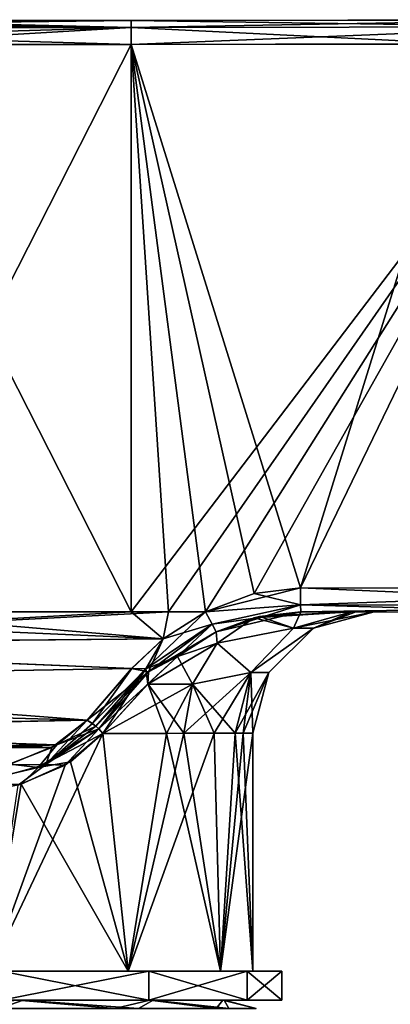
# Model space of a CAD drawing. Units: millimetres. Extents: x -213 to 213, y -9 to 96.
# Drawn here: x 154 to 162, y 50 to 71 of the extents above; entities that cross this region are included whole.
import ezdxf

# ---------------------------------------------------------------- set-up
doc = ezdxf.new("R2010")
doc.units = ezdxf.units.MM
doc.header["$LTSCALE"] = 65.185185
for name, color, linetype in [('212', 7, 'CONTINUOUS'), ('215', 7, 'CONTINUOUS'), ('216', 7, 'CONTINUOUS'), ('217', 7, 'CONTINUOUS'), ('218', 7, 'CONTINUOUS'), ('220', 7, 'CONTINUOUS'), ('221', 7, 'CONTINUOUS'), ('223', 7, 'CONTINUOUS'), ('225', 7, 'CONTINUOUS'), ('226', 7, 'CONTINUOUS'), ('227', 7, 'CONTINUOUS'), ('228', 7, 'CONTINUOUS'), ('229', 7, 'CONTINUOUS'), ('230', 7, 'CONTINUOUS'), ('231', 7, 'CONTINUOUS'), ('233', 7, 'CONTINUOUS'), ('234', 7, 'CONTINUOUS'), ('237', 7, 'CONTINUOUS'), ('238', 7, 'CONTINUOUS'), ('239', 7, 'CONTINUOUS'), ('240', 7, 'CONTINUOUS'), ('249', 7, 'CONTINUOUS'), ('250', 7, 'CONTINUOUS'), ('251', 7, 'CONTINUOUS'), ('252', 7, 'CONTINUOUS'), ('278', 7, 'CONTINUOUS'), ('280', 7, 'CONTINUOUS'), ('281', 7, 'CONTINUOUS'), ('283', 7, 'CONTINUOUS')]:
    doc.layers.add(name, color=color, linetype=linetype)

msp = doc.modelspace()

# ---------------------------------------------------------------- linework, layer by layer
at = {"layer": '212', "linetype": 'Continuous'}
for points in [[(156.349, 70.917, -5.723), (163.426, 70.925, 5.736), (165.402, 70.933, -5.747), (156.349, 70.917, -5.723)], [(156.349, 70.917, 5.723), (163.426, 70.925, 5.736), (156.349, 70.917), (156.349, 70.917, 5.723)], [(156.349, 70.917), (163.426, 70.925, 5.736), (156.349, 70.917, -5.723), (156.349, 70.917)]]:
    msp.add_3dface(points, dxfattribs=at)
at = {"layer": '215', "linetype": 'Continuous'}
for points in [[(156.349, 70.917, 5.723), (156.349, 70.917), (150.313, 70.917, -5.723), (156.349, 70.917, 5.723)], [(156.349, 70.917, 5.723), (150.313, 70.917, -5.723), (150.313, 70.917, 5.723), (156.349, 70.917, 5.723)], [(156.349, 70.917), (156.349, 70.917, -5.723), (150.313, 70.917, -5.723), (156.349, 70.917)]]:
    msp.add_3dface(points, dxfattribs=at)
at = {"layer": '216', "linetype": 'Continuous'}
for points in [[(159.892, 58.549, -5.725), (169.419, 58.53, -5.781), (160.957, 58.549, -3.253), (159.892, 58.549, -5.725)], [(159.892, 58.549, 5.725), (160.957, 58.549, 3.253), (165.266, 58.546, 5.745), (159.892, 58.549, 5.725)], [(160.957, 58.549, -3.253), (169.419, 58.53, -5.781), (161.043, 58.549, -2.947), (160.957, 58.549, -3.253)], [(160.957, 58.549, 3.253), (161.043, 58.549, 2.947), (165.266, 58.546, 5.745), (160.957, 58.549, 3.253)], [(161.043, 58.549, -2.947), (169.419, 58.53, -5.781), (161.43, 58.549), (161.043, 58.549, -2.947)], [(161.043, 58.549, 2.947), (161.43, 58.549), (165.266, 58.546, 5.745), (161.043, 58.549, 2.947)], [(161.43, 58.549), (169.419, 58.53, -5.781), (165.266, 58.546, 5.745), (161.43, 58.549)]]:
    msp.add_3dface(points, dxfattribs=at)
at = {"layer": '217', "linetype": 'Continuous'}
for points in [[(156.349, 70.417, -6.223), (165.402, 70.433, -6.247), (156.349, 58.548, -6.223), (156.349, 70.417, -6.223)], [(156.349, 58.548, -6.223), (165.402, 70.433, -6.247), (157.127, 58.548, -6.223), (156.349, 58.548, -6.223)], [(157.127, 58.548, -6.223), (165.402, 70.433, -6.247), (157.903, 58.548, -6.223), (157.127, 58.548, -6.223)], [(157.903, 58.548, -6.223), (165.402, 70.433, -6.247), (158.919, 58.933, -6.224), (157.903, 58.548, -6.223)], [(158.919, 58.933, -6.224), (165.402, 70.433, -6.247), (159.891, 59.049, -6.225), (158.919, 58.933, -6.224)], [(159.891, 59.049, -6.225), (165.402, 70.433, -6.247), (169.416, 59.03, -6.282), (159.891, 59.049, -6.225)]]:
    msp.add_3dface(points, dxfattribs=at)
at = {"layer": '218', "linetype": 'Continuous'}
for points in [[(157.447, 56.009, -4.855), (158.08, 56.009, -3.708), (156.286, 51.032, -6.286), (157.447, 56.009, -4.855)], [(156.286, 51.032, -6.286), (158.08, 56.009, -3.708), (158.213, 51.032, -3.402), (156.286, 51.032, -6.286)], [(158.08, 56.009, -3.708), (158.523, 56.009, -2.529), (158.213, 51.032, -3.402), (158.08, 56.009, -3.708)], [(158.89, 56.009), (158.89, 51.032), (158.213, 51.032, -3.402), (158.89, 56.009)], [(158.688, 56.009, -1.886), (158.89, 56.009), (158.213, 51.032, -3.402), (158.688, 56.009, -1.886)], [(158.523, 56.009, -2.529), (158.688, 56.009, -1.886), (158.213, 51.032, -3.402), (158.523, 56.009, -2.529)], [(154.968, 55.343, -7.372), (155.754, 56.008, -6.777), (153.402, 51.032, -8.213), (154.968, 55.343, -7.372)], [(153.402, 51.032, -8.213), (155.754, 56.008, -6.777), (156.286, 51.032, -6.286), (153.402, 51.032, -8.213)], [(155.754, 56.008, -6.777), (157.089, 56.008, -5.364), (156.286, 51.032, -6.286), (155.754, 56.008, -6.777)], [(157.089, 56.008, -5.364), (157.447, 56.009, -4.855), (156.286, 51.032, -6.286), (157.089, 56.008, -5.364)], [(153.988, 54.927, -7.945), (154.968, 55.343, -7.372), (153.402, 51.032, -8.213), (153.988, 54.927, -7.945)]]:
    msp.add_3dface(points, dxfattribs=at)
at = {"layer": '220', "linetype": 'Continuous'}
for points in [[(156.349, 70.417, -6.223), (156.349, 58.548, -6.223), (150.313, 58.548, -6.223), (156.349, 70.417, -6.223)], [(156.349, 70.417, -6.223), (150.313, 58.548, -6.223), (150.313, 70.417, -6.223), (156.349, 70.417, -6.223)]]:
    msp.add_3dface(points, dxfattribs=at)
at = {"layer": '221', "linetype": 'Continuous'}
for points in [[(144.277, 58.548, -6.223), (157.02, 57.983, -6.25), (144.233, 57.865, -6.263), (144.277, 58.548, -6.223)], [(144.277, 58.548, -6.223), (150.313, 58.548, -6.223), (157.02, 57.983, -6.25), (144.277, 58.548, -6.223)], [(150.313, 58.548, -6.223), (156.349, 58.548, -6.223), (157.02, 57.983, -6.25), (150.313, 58.548, -6.223)], [(156.349, 58.548, -6.223), (157.127, 58.548, -6.223), (157.02, 57.983, -6.25), (156.349, 58.548, -6.223)], [(157.127, 58.548, -6.223), (157.903, 58.548, -6.223), (157.02, 57.983, -6.25), (157.127, 58.548, -6.223)], [(156.359, 57.363, -6.354), (144.067, 57.154, -6.411), (144.233, 57.865, -6.263), (156.359, 57.363, -6.354)], [(157.02, 57.983, -6.25), (156.359, 57.363, -6.354), (144.233, 57.865, -6.263), (157.02, 57.983, -6.25)], [(155.43, 56.282, -6.814), (144.067, 57.154, -6.411), (156.359, 57.363, -6.354), (155.43, 56.282, -6.814)], [(144.341, 56.583, -6.639), (144.067, 57.154, -6.411), (155.43, 56.282, -6.814), (144.341, 56.583, -6.639)], [(144.792, 56.065, -6.97), (144.341, 56.583, -6.639), (155.43, 56.282, -6.814), (144.792, 56.065, -6.97)], [(154.688, 55.71, -7.298), (144.792, 56.065, -6.97), (155.43, 56.282, -6.814), (154.688, 55.71, -7.298)], [(145.443, 55.644, -7.372), (144.792, 56.065, -6.97), (154.688, 55.71, -7.298), (145.443, 55.644, -7.372)], [(153.764, 55.348, -7.768), (145.443, 55.644, -7.372), (154.688, 55.71, -7.298), (153.764, 55.348, -7.768)]]:
    msp.add_3dface(points, dxfattribs=at)
at = {"layer": '223', "linetype": 'Continuous'}
for points in [[(159.892, 58.549, -5.725), (159.739, 58.209, -2.892), (159.035, 58.452, -5.798), (159.892, 58.549, -5.725)], [(159.892, 58.549, -5.725), (160.957, 58.549, -3.253), (159.739, 58.209, -2.892), (159.892, 58.549, -5.725)], [(159.739, 58.209, -2.892), (160.957, 58.549, -3.253), (160.158, 58.208), (159.739, 58.209, -2.892)], [(160.957, 58.549, -3.253), (161.043, 58.549, -2.947), (160.158, 58.208), (160.957, 58.549, -3.253)], [(161.043, 58.549, -2.947), (161.43, 58.549), (160.158, 58.208), (161.043, 58.549, -2.947)], [(158.918, 58.424, -5.809), (158.148, 57.893, -5.313), (158.126, 58.13, -5.884), (158.918, 58.424, -5.809)], [(158.148, 57.893, -5.313), (158.918, 58.424, -5.809), (159.739, 58.209, -2.892), (158.148, 57.893, -5.313)], [(159.739, 58.209, -2.892), (158.918, 58.424, -5.809), (159.035, 58.452, -5.798), (159.739, 58.209, -2.892)], [(158.126, 58.13, -5.884), (158.148, 57.893, -5.313), (157.32, 57.616, -5.998), (158.126, 58.13, -5.884)], [(158.848, 57.279, -2.628), (158.148, 57.893, -5.313), (159.739, 58.209, -2.892), (158.848, 57.279, -2.628)], [(158.848, 57.279, -2.628), (159.739, 58.209, -2.892), (160.158, 58.208), (158.848, 57.279, -2.628)], [(159.229, 57.278), (158.848, 57.279, -2.628), (160.158, 58.208), (159.229, 57.278)], [(158.148, 57.893, -5.313), (157.63, 57.04, -4.975), (157.32, 57.616, -5.998), (158.148, 57.893, -5.313)], [(157.63, 57.04, -4.975), (158.148, 57.893, -5.313), (158.848, 57.279, -2.628), (157.63, 57.04, -4.975)], [(157.32, 57.616, -5.998), (157.63, 57.04, -4.975), (156.694, 57.041, -6.178), (157.32, 57.616, -5.998)], [(158.523, 56.009, -2.529), (157.63, 57.04, -4.975), (158.848, 57.279, -2.628), (158.523, 56.009, -2.529)], [(158.688, 56.009, -1.886), (158.523, 56.009, -2.529), (158.848, 57.279, -2.628), (158.688, 56.009, -1.886)], [(158.89, 56.009), (158.688, 56.009, -1.886), (158.848, 57.279, -2.628), (158.89, 56.009)], [(158.89, 56.009), (158.848, 57.279, -2.628), (159.229, 57.278), (158.89, 56.009)], [(157.089, 56.008, -5.364), (155.754, 56.008, -6.777), (156.694, 57.041, -6.178), (157.089, 56.008, -5.364)], [(157.447, 56.009, -4.855), (157.089, 56.008, -5.364), (156.694, 57.041, -6.178), (157.447, 56.009, -4.855)], [(157.63, 57.04, -4.975), (157.447, 56.009, -4.855), (156.694, 57.041, -6.178), (157.63, 57.04, -4.975)], [(158.08, 56.009, -3.708), (157.447, 56.009, -4.855), (157.63, 57.04, -4.975), (158.08, 56.009, -3.708)], [(158.523, 56.009, -2.529), (158.08, 56.009, -3.708), (157.63, 57.04, -4.975), (158.523, 56.009, -2.529)]]:
    msp.add_3dface(points, dxfattribs=at)
at = {"layer": '225', "linetype": 'Continuous'}
for points in [[(156.349, 70.417, 6.223), (159.891, 59.049, 6.225), (163.425, 70.425, 6.236), (156.349, 70.417, 6.223)], [(159.891, 59.049, 6.225), (165.263, 59.046, 6.245), (163.425, 70.425, 6.236), (159.891, 59.049, 6.225)], [(158.917, 58.932, 6.224), (159.891, 59.049, 6.225), (156.349, 70.417, 6.223), (158.917, 58.932, 6.224)], [(157.903, 58.548, 6.223), (158.917, 58.932, 6.224), (156.349, 70.417, 6.223), (157.903, 58.548, 6.223)], [(157.127, 58.548, 6.223), (157.903, 58.548, 6.223), (156.349, 70.417, 6.223), (157.127, 58.548, 6.223)], [(156.349, 58.548, 6.223), (157.127, 58.548, 6.223), (156.349, 70.417, 6.223), (156.349, 58.548, 6.223)]]:
    msp.add_3dface(points, dxfattribs=at)
at = {"layer": '226', "linetype": 'Continuous'}
for points in [[(157.447, 56.009, 4.855), (158.213, 51.032, 3.402), (158.08, 56.009, 3.708), (157.447, 56.009, 4.855)], [(158.08, 56.009, 3.708), (158.213, 51.032, 3.402), (158.523, 56.009, 2.529), (158.08, 56.009, 3.708)], [(158.213, 51.032, 3.402), (158.89, 51.032), (158.523, 56.009, 2.529), (158.213, 51.032, 3.402)], [(158.523, 56.009, 2.529), (158.89, 51.032), (158.688, 56.009, 1.886), (158.523, 56.009, 2.529)], [(158.89, 51.032), (158.89, 56.009), (158.688, 56.009, 1.886), (158.89, 51.032)], [(155.082, 55.414, 7.294), (156.286, 51.032, 6.286), (155.754, 56.008, 6.777), (155.082, 55.414, 7.294)], [(155.754, 56.008, 6.777), (156.286, 51.032, 6.286), (157.089, 56.008, 5.364), (155.754, 56.008, 6.777)], [(156.286, 51.032, 6.286), (158.213, 51.032, 3.402), (157.089, 56.008, 5.364), (156.286, 51.032, 6.286)], [(157.089, 56.008, 5.364), (158.213, 51.032, 3.402), (157.447, 56.009, 4.855), (157.089, 56.008, 5.364)], [(154.047, 54.945, 7.916), (156.286, 51.032, 6.286), (155.082, 55.414, 7.294), (154.047, 54.945, 7.916)], [(152.588, 54.637, 8.505), (153.402, 51.032, 8.213), (154.047, 54.945, 7.916), (152.588, 54.637, 8.505)], [(153.402, 51.032, 8.213), (156.286, 51.032, 6.286), (154.047, 54.945, 7.916), (153.402, 51.032, 8.213)]]:
    msp.add_3dface(points, dxfattribs=at)
at = {"layer": '227', "linetype": 'Continuous'}
for points in [[(156.349, 58.548, 6.223), (156.349, 70.417, 6.223), (150.313, 70.417, 6.223), (156.349, 58.548, 6.223)], [(156.349, 58.548, 6.223), (150.313, 70.417, 6.223), (150.313, 58.548, 6.223), (156.349, 58.548, 6.223)]]:
    msp.add_3dface(points, dxfattribs=at)
at = {"layer": '228', "linetype": 'Continuous'}
for points in [[(157.127, 58.548, 6.223), (156.349, 58.548, 6.223), (144.234, 57.872, 6.263), (157.127, 58.548, 6.223)], [(157.02, 57.982, 6.25), (157.127, 58.548, 6.223), (144.234, 57.872, 6.263), (157.02, 57.982, 6.25)], [(156.349, 58.548, 6.223), (150.313, 58.548, 6.223), (144.234, 57.872, 6.263), (156.349, 58.548, 6.223)], [(157.903, 58.548, 6.223), (157.127, 58.548, 6.223), (157.02, 57.982, 6.25), (157.903, 58.548, 6.223)], [(144.067, 57.154, 6.411), (156.358, 57.362, 6.355), (144.234, 57.872, 6.263), (144.067, 57.154, 6.411)], [(156.358, 57.362, 6.355), (157.02, 57.982, 6.25), (144.234, 57.872, 6.263), (156.358, 57.362, 6.355)], [(155.43, 56.282, 6.814), (156.358, 57.362, 6.355), (144.067, 57.154, 6.411), (155.43, 56.282, 6.814)], [(144.756, 56.097, 6.945), (155.43, 56.282, 6.814), (144.067, 57.154, 6.411), (144.756, 56.097, 6.945)], [(154.796, 55.771, 7.234), (155.43, 56.282, 6.814), (144.756, 56.097, 6.945), (154.796, 55.771, 7.234)], [(145.357, 55.687, 7.323), (154.796, 55.771, 7.234), (144.756, 56.097, 6.945), (145.357, 55.687, 7.323)], [(146.132, 55.378, 7.722), (154.796, 55.771, 7.234), (145.357, 55.687, 7.323), (146.132, 55.378, 7.722)], [(153.819, 55.363, 7.744), (154.796, 55.771, 7.234), (146.132, 55.378, 7.722), (153.819, 55.363, 7.744)]]:
    msp.add_3dface(points, dxfattribs=at)
at = {"layer": '229', "linetype": 'Continuous'}
for points in [[(159.739, 58.209, 2.892), (160.957, 58.549, 3.253), (158.918, 58.424, 5.809), (159.739, 58.209, 2.892)], [(158.918, 58.424, 5.809), (160.957, 58.549, 3.253), (159.033, 58.451, 5.798), (158.918, 58.424, 5.809)], [(160.957, 58.549, 3.253), (159.892, 58.549, 5.725), (159.033, 58.451, 5.798), (160.957, 58.549, 3.253)], [(161.43, 58.549), (160.957, 58.549, 3.253), (159.739, 58.209, 2.892), (161.43, 58.549)], [(160.158, 58.208), (161.43, 58.549), (159.739, 58.209, 2.892), (160.158, 58.208)], [(161.43, 58.549), (161.043, 58.549, 2.947), (160.957, 58.549, 3.253), (161.43, 58.549)], [(158.148, 57.893, 5.313), (158.918, 58.424, 5.809), (158.126, 58.13, 5.884), (158.148, 57.893, 5.313)], [(158.148, 57.893, 5.313), (159.739, 58.209, 2.892), (158.918, 58.424, 5.809), (158.148, 57.893, 5.313)], [(158.148, 57.893, 5.313), (158.126, 58.13, 5.884), (157.319, 57.615, 5.998), (158.148, 57.893, 5.313)], [(158.848, 57.279, 2.628), (159.739, 58.209, 2.892), (158.148, 57.893, 5.313), (158.848, 57.279, 2.628)], [(160.158, 58.208), (159.739, 58.209, 2.892), (158.848, 57.279, 2.628), (160.158, 58.208)], [(159.229, 57.278), (160.158, 58.208), (158.848, 57.279, 2.628), (159.229, 57.278)], [(157.63, 57.04, 4.975), (158.148, 57.893, 5.313), (156.693, 57.04, 6.179), (157.63, 57.04, 4.975)], [(156.693, 57.04, 6.179), (158.148, 57.893, 5.313), (157.319, 57.615, 5.998), (156.693, 57.04, 6.179)], [(157.63, 57.04, 4.975), (158.848, 57.279, 2.628), (158.148, 57.893, 5.313), (157.63, 57.04, 4.975)], [(157.447, 56.009, 4.855), (158.08, 56.009, 3.708), (158.848, 57.279, 2.628), (157.447, 56.009, 4.855)], [(157.447, 56.009, 4.855), (158.848, 57.279, 2.628), (157.63, 57.04, 4.975), (157.447, 56.009, 4.855)], [(158.08, 56.009, 3.708), (158.523, 56.009, 2.529), (158.848, 57.279, 2.628), (158.08, 56.009, 3.708)], [(158.523, 56.009, 2.529), (159.229, 57.278), (158.848, 57.279, 2.628), (158.523, 56.009, 2.529)], [(159.229, 57.278), (158.523, 56.009, 2.529), (158.688, 56.009, 1.886), (159.229, 57.278)], [(158.89, 56.009), (159.229, 57.278), (158.688, 56.009, 1.886), (158.89, 56.009)], [(155.754, 56.008, 6.777), (157.089, 56.008, 5.364), (157.63, 57.04, 4.975), (155.754, 56.008, 6.777)], [(155.754, 56.008, 6.777), (157.63, 57.04, 4.975), (156.693, 57.04, 6.179), (155.754, 56.008, 6.777)], [(157.089, 56.008, 5.364), (157.447, 56.009, 4.855), (157.63, 57.04, 4.975), (157.089, 56.008, 5.364)]]:
    msp.add_3dface(points, dxfattribs=at)
at = {"layer": '230', "linetype": 'Continuous'}
for points in [[(163.426, 70.925, 5.736), (156.349, 70.917, 5.723), (165.462, 70.787, 6.101), (163.426, 70.925, 5.736)], [(156.349, 70.917, 5.723), (156.349, 70.771, 6.077), (165.462, 70.787, 6.101), (156.349, 70.917, 5.723)], [(156.349, 70.771, 6.077), (163.425, 70.425, 6.236), (165.462, 70.787, 6.101), (156.349, 70.771, 6.077)], [(156.349, 70.417, 6.223), (163.425, 70.425, 6.236), (156.349, 70.771, 6.077), (156.349, 70.417, 6.223)]]:
    msp.add_3dface(points, dxfattribs=at)
at = {"layer": '231', "linetype": 'Continuous'}
for points in [[(156.349, 70.917, 5.723), (150.313, 70.917, 5.723), (144.277, 70.771, 6.077), (156.349, 70.917, 5.723)], [(156.349, 70.771, 6.077), (156.349, 70.917, 5.723), (144.277, 70.771, 6.077), (156.349, 70.771, 6.077)], [(144.277, 70.417, 6.223), (150.313, 70.417, 6.223), (156.349, 70.771, 6.077), (144.277, 70.417, 6.223)], [(144.277, 70.417, 6.223), (156.349, 70.771, 6.077), (144.277, 70.771, 6.077), (144.277, 70.417, 6.223)], [(150.313, 70.417, 6.223), (156.349, 70.417, 6.223), (156.349, 70.771, 6.077), (150.313, 70.417, 6.223)]]:
    msp.add_3dface(points, dxfattribs=at)
at = {"layer": '233', "linetype": 'Continuous'}
for points in [[(156.349, 70.917, -5.723), (165.402, 70.933, -5.747), (156.349, 70.771, -6.077), (156.349, 70.917, -5.723)], [(156.349, 70.771, -6.077), (165.402, 70.933, -5.747), (165.462, 70.787, -6.101), (156.349, 70.771, -6.077)], [(165.402, 70.433, -6.247), (156.349, 70.417, -6.223), (165.462, 70.787, -6.101), (165.402, 70.433, -6.247)], [(156.349, 70.417, -6.223), (156.349, 70.771, -6.077), (165.462, 70.787, -6.101), (156.349, 70.417, -6.223)]]:
    msp.add_3dface(points, dxfattribs=at)
at = {"layer": '234', "linetype": 'Continuous'}
for points in [[(144.277, 70.917, -5.723), (150.313, 70.917, -5.723), (156.349, 70.771, -6.077), (144.277, 70.917, -5.723)], [(144.277, 70.917, -5.723), (156.349, 70.771, -6.077), (144.277, 70.771, -6.077), (144.277, 70.917, -5.723)], [(150.313, 70.917, -5.723), (156.349, 70.917, -5.723), (156.349, 70.771, -6.077), (150.313, 70.917, -5.723)], [(156.349, 70.417, -6.223), (150.313, 70.417, -6.223), (144.277, 70.771, -6.077), (156.349, 70.417, -6.223)], [(156.349, 70.771, -6.077), (156.349, 70.417, -6.223), (144.277, 70.771, -6.077), (156.349, 70.771, -6.077)]]:
    msp.add_3dface(points, dxfattribs=at)
at = {"layer": '237', "linetype": 'Continuous'}
for points in [[(155.43, 56.282, 6.814), (154.796, 55.771, 7.234), (155.609, 56.159, 6.837), (155.43, 56.282, 6.814)], [(154.403, 55.294, 7.674), (155.754, 56.008, 6.777), (155.669, 56.104, 6.824), (154.403, 55.294, 7.674)], [(155.669, 56.104, 6.824), (154.796, 55.771, 7.234), (154.403, 55.294, 7.674), (155.669, 56.104, 6.824)], [(155.609, 56.159, 6.837), (154.796, 55.771, 7.234), (155.669, 56.104, 6.824), (155.609, 56.159, 6.837)], [(155.082, 55.414, 7.294), (155.754, 56.008, 6.777), (154.403, 55.294, 7.674), (155.082, 55.414, 7.294)], [(154.796, 55.771, 7.234), (153.819, 55.363, 7.744), (154.403, 55.294, 7.674), (154.796, 55.771, 7.234)], [(154.047, 54.945, 7.916), (155.082, 55.414, 7.294), (154.403, 55.294, 7.674), (154.047, 54.945, 7.916)], [(154.403, 55.294, 7.674), (153.819, 55.363, 7.744), (152.842, 54.935, 8.35), (154.403, 55.294, 7.674)], [(154.047, 54.945, 7.916), (154.403, 55.294, 7.674), (152.842, 54.935, 8.35), (154.047, 54.945, 7.916)], [(152.588, 54.637, 8.505), (154.047, 54.945, 7.916), (152.842, 54.935, 8.35), (152.588, 54.637, 8.505)]]:
    msp.add_3dface(points, dxfattribs=at)
at = {"layer": '238', "linetype": 'Continuous'}
for points in [[(157.903, 58.548, 6.223), (157.02, 57.982, 6.25), (158.041, 58.291, 6.13), (157.903, 58.548, 6.223)], [(157.02, 57.982, 6.25), (156.711, 57.296, 6.27), (158.041, 58.291, 6.13), (157.02, 57.982, 6.25)], [(156.711, 57.296, 6.27), (158.126, 58.13, 5.884), (158.041, 58.291, 6.13), (156.711, 57.296, 6.27)], [(157.319, 57.615, 5.998), (158.126, 58.13, 5.884), (156.711, 57.296, 6.27), (157.319, 57.615, 5.998)], [(157.02, 57.982, 6.25), (156.358, 57.362, 6.355), (156.711, 57.296, 6.27), (157.02, 57.982, 6.25)], [(156.693, 57.04, 6.179), (157.319, 57.615, 5.998), (156.711, 57.296, 6.27), (156.693, 57.04, 6.179)], [(156.358, 57.362, 6.355), (155.43, 56.282, 6.814), (156.711, 57.296, 6.27), (156.358, 57.362, 6.355)], [(155.43, 56.282, 6.814), (155.609, 56.159, 6.837), (156.711, 57.296, 6.27), (155.43, 56.282, 6.814)], [(155.609, 56.159, 6.837), (155.669, 56.104, 6.824), (156.711, 57.296, 6.27), (155.609, 56.159, 6.837)], [(155.669, 56.104, 6.824), (156.693, 57.04, 6.179), (156.711, 57.296, 6.27), (155.669, 56.104, 6.824)], [(155.754, 56.008, 6.777), (156.693, 57.04, 6.179), (155.669, 56.104, 6.824), (155.754, 56.008, 6.777)]]:
    msp.add_3dface(points, dxfattribs=at)
at = {"layer": '239', "linetype": 'Continuous'}
for points in [[(159.891, 59.049, 6.225), (158.917, 58.932, 6.224), (157.903, 58.548, 6.223), (159.891, 59.049, 6.225)], [(159.891, 59.049, 6.225), (157.903, 58.548, 6.223), (159.891, 58.695, 6.079), (159.891, 59.049, 6.225)], [(157.903, 58.548, 6.223), (158.041, 58.291, 6.13), (159.891, 58.695, 6.079), (157.903, 58.548, 6.223)], [(158.041, 58.291, 6.13), (158.126, 58.13, 5.884), (159.891, 58.695, 6.079), (158.041, 58.291, 6.13)], [(158.126, 58.13, 5.884), (159.892, 58.549, 5.725), (159.891, 58.695, 6.079), (158.126, 58.13, 5.884)], [(158.918, 58.424, 5.809), (159.892, 58.549, 5.725), (158.126, 58.13, 5.884), (158.918, 58.424, 5.809)], [(159.892, 58.549, 5.725), (158.918, 58.424, 5.809), (159.033, 58.451, 5.798), (159.892, 58.549, 5.725)]]:
    msp.add_3dface(points, dxfattribs=at)
at = {"layer": '240', "linetype": 'Continuous'}
for points in [[(165.263, 59.046, 6.245), (159.891, 59.049, 6.225), (168.409, 58.682, 6.124), (165.263, 59.046, 6.245)], [(159.891, 59.049, 6.225), (159.891, 58.695, 6.079), (168.409, 58.682, 6.124), (159.891, 59.049, 6.225)], [(159.892, 58.549, 5.725), (165.266, 58.546, 5.745), (159.891, 58.695, 6.079), (159.892, 58.549, 5.725)], [(159.891, 58.695, 6.079), (165.266, 58.546, 5.745), (168.409, 58.682, 6.124), (159.891, 58.695, 6.079)]]:
    msp.add_3dface(points, dxfattribs=at)
at = {"layer": '249', "linetype": 'Continuous'}
for points in [[(154.688, 55.71, -7.298), (155.43, 56.282, -6.814), (154.563, 55.356, -7.584), (154.688, 55.71, -7.298)], [(154.563, 55.356, -7.584), (155.43, 56.282, -6.814), (155.537, 56.215, -6.838), (154.563, 55.356, -7.584)], [(155.609, 56.159, -6.837), (154.563, 55.356, -7.584), (155.537, 56.215, -6.838), (155.609, 56.159, -6.837)], [(155.669, 56.104, -6.824), (154.563, 55.356, -7.584), (155.609, 56.159, -6.837), (155.669, 56.104, -6.824)], [(155.669, 56.104, -6.824), (154.968, 55.343, -7.372), (154.563, 55.356, -7.584), (155.669, 56.104, -6.824)], [(155.754, 56.008, -6.777), (154.968, 55.343, -7.372), (155.669, 56.104, -6.824), (155.754, 56.008, -6.777)], [(153.764, 55.348, -7.768), (154.688, 55.71, -7.298), (154.563, 55.356, -7.584), (153.764, 55.348, -7.768)], [(154.563, 55.356, -7.584), (153.988, 54.927, -7.945), (153.204, 54.99, -8.224), (154.563, 55.356, -7.584)], [(153.764, 55.348, -7.768), (154.563, 55.356, -7.584), (153.204, 54.99, -8.224), (153.764, 55.348, -7.768)], [(154.968, 55.343, -7.372), (153.988, 54.927, -7.945), (154.563, 55.356, -7.584), (154.968, 55.343, -7.372)]]:
    msp.add_3dface(points, dxfattribs=at)
at = {"layer": '250', "linetype": 'Continuous'}
for points in [[(157.02, 57.983, -6.25), (157.903, 58.548, -6.223), (156.652, 57.356, -6.305), (157.02, 57.983, -6.25)], [(157.903, 58.548, -6.223), (158.041, 58.291, -6.13), (156.652, 57.356, -6.305), (157.903, 58.548, -6.223)], [(158.041, 58.291, -6.13), (157.32, 57.616, -5.998), (156.652, 57.356, -6.305), (158.041, 58.291, -6.13)], [(158.126, 58.13, -5.884), (157.32, 57.616, -5.998), (158.041, 58.291, -6.13), (158.126, 58.13, -5.884)], [(156.359, 57.363, -6.354), (157.02, 57.983, -6.25), (156.652, 57.356, -6.305), (156.359, 57.363, -6.354)], [(157.32, 57.616, -5.998), (156.694, 57.041, -6.178), (156.652, 57.356, -6.305), (157.32, 57.616, -5.998)], [(155.43, 56.282, -6.814), (156.359, 57.363, -6.354), (155.537, 56.215, -6.838), (155.43, 56.282, -6.814)], [(155.537, 56.215, -6.838), (156.359, 57.363, -6.354), (156.652, 57.356, -6.305), (155.537, 56.215, -6.838)], [(155.609, 56.159, -6.837), (155.537, 56.215, -6.838), (156.652, 57.356, -6.305), (155.609, 56.159, -6.837)], [(155.669, 56.104, -6.824), (155.609, 56.159, -6.837), (156.652, 57.356, -6.305), (155.669, 56.104, -6.824)], [(155.754, 56.008, -6.777), (155.669, 56.104, -6.824), (156.652, 57.356, -6.305), (155.754, 56.008, -6.777)], [(156.694, 57.041, -6.178), (155.754, 56.008, -6.777), (156.652, 57.356, -6.305), (156.694, 57.041, -6.178)]]:
    msp.add_3dface(points, dxfattribs=at)
at = {"layer": '251', "linetype": 'Continuous'}
for points in [[(157.903, 58.548, -6.223), (158.919, 58.933, -6.224), (159.891, 58.695, -6.079), (157.903, 58.548, -6.223)], [(158.919, 58.933, -6.224), (159.891, 59.049, -6.225), (159.891, 58.695, -6.079), (158.919, 58.933, -6.224)], [(158.041, 58.291, -6.13), (157.903, 58.548, -6.223), (159.891, 58.695, -6.079), (158.041, 58.291, -6.13)], [(159.892, 58.549, -5.725), (158.041, 58.291, -6.13), (159.891, 58.695, -6.079), (159.892, 58.549, -5.725)], [(159.892, 58.549, -5.725), (158.126, 58.13, -5.884), (158.041, 58.291, -6.13), (159.892, 58.549, -5.725)], [(158.126, 58.13, -5.884), (159.892, 58.549, -5.725), (159.035, 58.452, -5.798), (158.126, 58.13, -5.884)], [(158.918, 58.424, -5.809), (158.126, 58.13, -5.884), (159.035, 58.452, -5.798), (158.918, 58.424, -5.809)]]:
    msp.add_3dface(points, dxfattribs=at)
at = {"layer": '252', "linetype": 'Continuous'}
for points in [[(159.891, 59.049, -6.225), (169.416, 59.03, -6.282), (159.891, 58.695, -6.079), (159.891, 59.049, -6.225)], [(159.891, 58.695, -6.079), (169.416, 59.03, -6.282), (168.409, 58.682, -6.124), (159.891, 58.695, -6.079)], [(159.892, 58.549, -5.725), (159.891, 58.695, -6.079), (168.409, 58.682, -6.124), (159.892, 58.549, -5.725)], [(169.419, 58.53, -5.781), (159.892, 58.549, -5.725), (168.409, 58.682, -6.124), (169.419, 58.53, -5.781)]]:
    msp.add_3dface(points, dxfattribs=at)
at = {"layer": '278', "linetype": 'Continuous'}
for points in [[(150.628, 50.432, -8.45), (154.092, 50.432, -7.42), (153.589, 50.252, -8.216), (150.628, 50.432, -8.45)], [(156.008, 50.252, 6.654), (153.979, 50.432, 7.481), (152.95, 50.252, 8.466), (156.008, 50.252, 6.654)], [(153.589, 50.252, -8.216), (154.092, 50.432, -7.42), (156.499, 50.252, -6.176), (153.589, 50.252, -8.216)], [(156.735, 50.432, 5.142), (153.979, 50.432, 7.481), (156.008, 50.252, 6.654), (156.735, 50.432, 5.142)], [(154.092, 50.432, -7.42), (156.811, 50.432, -5.041), (156.499, 50.252, -6.176), (154.092, 50.432, -7.42)], [(158.122, 50.252, 3.797), (156.735, 50.432, 5.142), (156.008, 50.252, 6.654), (158.122, 50.252, 3.797)], [(156.499, 50.252, -6.176), (156.811, 50.432, -5.041), (158.388, 50.252, -3.165), (156.499, 50.252, -6.176)], [(158.264, 50.432, 1.87), (156.735, 50.432, 5.142), (158.122, 50.252, 3.797), (158.264, 50.432, 1.87)], [(156.811, 50.432, -5.041), (158.292, 50.432, -1.744), (158.388, 50.252, -3.165), (156.811, 50.432, -5.041)], [(158.959, 50.252, 0.343), (158.264, 50.432, 1.87), (158.122, 50.252, 3.797), (158.959, 50.252, 0.343)], [(158.292, 50.432, -1.744), (158.264, 50.432, 1.87), (158.959, 50.252, 0.343), (158.292, 50.432, -1.744)], [(158.388, 50.252, -3.165), (158.292, 50.432, -1.744), (158.959, 50.252, 0.343), (158.388, 50.252, -3.165)]]:
    msp.add_3dface(points, dxfattribs=at)
at = {"layer": '280', "linetype": 'Continuous'}
for points in [[(154.092, 50.432, -7.42), (150.628, 50.432, -8.45), (153.635, 50.432, -8.777), (154.092, 50.432, -7.42)], [(153.635, 50.432, 8.777), (153.979, 50.432, 7.481), (156.717, 50.432, 6.718), (153.635, 50.432, 8.777)], [(156.717, 50.432, -6.718), (154.092, 50.432, -7.42), (153.635, 50.432, -8.777), (156.717, 50.432, -6.718)], [(153.979, 50.432, 7.481), (156.735, 50.432, 5.142), (156.717, 50.432, 6.718), (153.979, 50.432, 7.481)], [(156.811, 50.432, -5.041), (154.092, 50.432, -7.42), (156.717, 50.432, -6.718), (156.811, 50.432, -5.041)], [(156.735, 50.432, 5.142), (158.264, 50.432, 1.87), (156.717, 50.432, 6.718), (156.735, 50.432, 5.142)], [(156.717, 50.432, 6.718), (158.264, 50.432, 1.87), (158.776, 50.432, 3.636), (156.717, 50.432, 6.718)], [(158.776, 50.432, -3.636), (156.811, 50.432, -5.041), (156.717, 50.432, -6.718), (158.776, 50.432, -3.636)], [(158.292, 50.432, -1.744), (156.811, 50.432, -5.041), (158.776, 50.432, -3.636), (158.292, 50.432, -1.744)], [(158.264, 50.432, 1.87), (158.292, 50.432, -1.744), (158.776, 50.432, -3.636), (158.264, 50.432, 1.87)], [(158.776, 50.432, 3.636), (158.264, 50.432, 1.87), (158.776, 50.432, -3.636), (158.776, 50.432, 3.636)], [(159.5, 50.432), (158.776, 50.432, 3.636), (158.776, 50.432, -3.636), (159.5, 50.432)]]:
    msp.add_3dface(points, dxfattribs=at)
at = {"layer": '281', "linetype": 'Continuous'}
for points in [[(153.402, 51.032, -8.213), (156.286, 51.032, -6.286), (153.635, 51.032, -8.777), (153.402, 51.032, -8.213)], [(156.286, 51.032, 6.286), (153.402, 51.032, 8.213), (153.635, 51.032, 8.777), (156.286, 51.032, 6.286)], [(153.635, 51.032, -8.777), (156.286, 51.032, -6.286), (156.717, 51.032, -6.718), (153.635, 51.032, -8.777)], [(156.717, 51.032, 6.718), (156.286, 51.032, 6.286), (153.635, 51.032, 8.777), (156.717, 51.032, 6.718)], [(156.286, 51.032, -6.286), (158.213, 51.032, -3.402), (156.717, 51.032, -6.718), (156.286, 51.032, -6.286)], [(158.213, 51.032, 3.402), (156.286, 51.032, 6.286), (156.717, 51.032, 6.718), (158.213, 51.032, 3.402)], [(156.717, 51.032, -6.718), (158.213, 51.032, -3.402), (158.776, 51.032, -3.636), (156.717, 51.032, -6.718)], [(158.776, 51.032, 3.636), (158.213, 51.032, 3.402), (156.717, 51.032, 6.718), (158.776, 51.032, 3.636)], [(158.213, 51.032, -3.402), (158.89, 51.032), (158.776, 51.032, -3.636), (158.213, 51.032, -3.402)], [(158.89, 51.032), (158.213, 51.032, 3.402), (158.776, 51.032, 3.636), (158.89, 51.032)], [(158.776, 51.032, -3.636), (158.89, 51.032), (159.5, 51.032), (158.776, 51.032, -3.636)], [(159.5, 51.032), (158.89, 51.032), (158.776, 51.032, 3.636), (159.5, 51.032)]]:
    msp.add_3dface(points, dxfattribs=at)
at = {"layer": '283', "linetype": 'Continuous'}
for points in [[(153.635, 50.432, 8.777), (156.717, 50.432, 6.718), (153.635, 51.032, 8.777), (153.635, 50.432, 8.777)], [(156.717, 50.432, 6.718), (156.717, 51.032, 6.718), (153.635, 51.032, 8.777), (156.717, 50.432, 6.718)], [(156.717, 50.432, -6.718), (153.635, 50.432, -8.777), (156.717, 51.032, -6.718), (156.717, 50.432, -6.718)], [(153.635, 50.432, -8.777), (153.635, 51.032, -8.777), (156.717, 51.032, -6.718), (153.635, 50.432, -8.777)], [(156.717, 50.432, 6.718), (158.776, 50.432, 3.636), (156.717, 51.032, 6.718), (156.717, 50.432, 6.718)], [(158.776, 50.432, 3.636), (158.776, 51.032, 3.636), (156.717, 51.032, 6.718), (158.776, 50.432, 3.636)], [(158.776, 50.432, -3.636), (156.717, 50.432, -6.718), (158.776, 51.032, -3.636), (158.776, 50.432, -3.636)], [(156.717, 50.432, -6.718), (156.717, 51.032, -6.718), (158.776, 51.032, -3.636), (156.717, 50.432, -6.718)], [(158.776, 50.432, 3.636), (159.5, 50.432), (158.776, 51.032, 3.636), (158.776, 50.432, 3.636)], [(159.5, 50.432), (158.776, 50.432, -3.636), (159.5, 51.032), (159.5, 50.432)], [(159.5, 50.432), (159.5, 51.032), (158.776, 51.032, 3.636), (159.5, 50.432)], [(158.776, 50.432, -3.636), (158.776, 51.032, -3.636), (159.5, 51.032), (158.776, 50.432, -3.636)]]:
    msp.add_3dface(points, dxfattribs=at)

doc.saveas('drawing.dxf')
